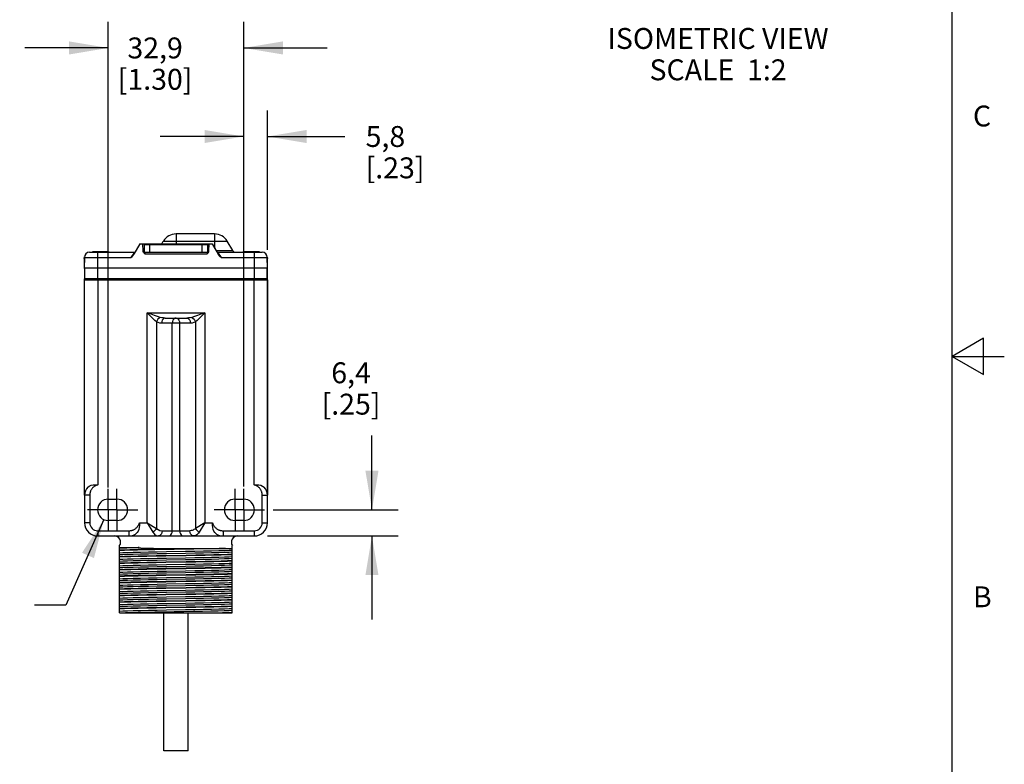
# Model space of a CAD drawing. Units: inches. Extents: x 0.4 to 16.6, y 0.6 to 10.4.
# Drawn here: x 11.9 to 16.6, y 3.5 to 7.1 of the extents above; entities that cross this region are included whole.
import ezdxf

# ---------------------------------------------------------------- set-up
doc = ezdxf.new("R2010")
doc.units = ezdxf.units.IN
doc.header["$LTSCALE"] = 0.935
doc.header["$MEASUREMENT"] = 0
doc.linetypes.add('CENTER', pattern=[0.6, 0.375, -0.075, 0.075, -0.075])
doc.layers.get('0').update_dxf_attribs({"linetype": 'CONTINUOUS'})
for name, color, linetype in [('02___PRT_ALL_AXES', 7, 'CONTINUOUS'), ('AXIS', 7, 'CONTINUOUS'), ('NOTES', 7, 'CONTINUOUS'), ('SCHEME_DIMS', 7, 'CONTINUOUS')]:
    doc.layers.add(name, color=color, linetype=linetype)
doc.styles.add('TEXTSTYLE_2', font='txt', dxfattribs={"width": 0.8})
doc.dimstyles.new('DIMSTYLE_1', dxfattribs={"dimtxt": 0.1, "dimasz": 0.1875, "dimexe": 0.125, "dimexo": 0.0625, "dimgap": 0.1, "dimtad": 0, "dimtih": 1, "dimtoh": 1, "dimdec": 1, "dimlfac": 2, "dimzin": 4, "dimdsep": 46, "dimtxsty": 'STANDARD', "dimblk": '_FILLED', "dimblk1": '_FILLED', "dimblk2": '_FILLED', "dimcen": 0.09, "dimadec": 3, "dimazin": 1, "dimtp": 0.1, "dimtm": 0.1, "dimtfac": 1, "dimtdec": 3, "dimtofl": 0, "dimtmove": 0, "dimatfit": 3, "dimldrblk": '_FILLED', "dimfxl": 1, "dimtolj": 1, "dimtzin": 4, "dimarcsym": 0})
doc.dimstyles.new('DIMSTYLE_3', dxfattribs={"dimtxt": 0.1, "dimasz": 0.1875, "dimexe": 0.125, "dimexo": 0.0625, "dimgap": 0.09, "dimtad": 0, "dimtih": 1, "dimtoh": 1, "dimdec": 1, "dimlfac": 2, "dimzin": 4, "dimdsep": 46, "dimtxsty": 'STANDARD', "dimblk": '_FILLED', "dimblk1": '_FILLED', "dimblk2": '_FILLED', "dimcen": 0.09, "dimadec": 3, "dimazin": 1, "dimtp": 0.1, "dimtm": 0.1, "dimtfac": 1, "dimtdec": 3, "dimtofl": 0, "dimtmove": 0, "dimatfit": 3, "dimldrblk": '_FILLED', "dimfxl": 1, "dimtolj": 1, "dimtzin": 4, "dimarcsym": 0})

# ---------------------------------------------------------------- blocks, each defined once
blk = doc.blocks.new('_FILLED')
at = {"color": 0, "linetype": 'BYBLOCK'}
blk.add_solid([(0, 0), (-1, 0.167), (-1, -0.167)], dxfattribs=at)
blk = doc.blocks.new('*D14')
at = {"layer": 'SCHEME_DIMS', "color": 7, "linetype": 'CONTINUOUS'}
for p, q in [((12.3413, 4.8725), (12.3413, 7.1001)), ((12.9894, 4.8773), (12.9894, 7.1001)), ((12.3413, 6.9751), (11.9413, 6.9751)), ((12.9894, 6.9751), (13.3894, 6.9751))]:
    blk.add_line(p, q, dxfattribs=at)
at = {"layer": 'SCHEME_DIMS', "color": 7, "linetype": 'CONTINUOUS', "xscale": 0.1875, "yscale": 0.1875, "zscale": 0.1875}
blk.add_blockref('_FILLED', (12.3413, 6.9751), dxfattribs=at)
at = {"layer": 'SCHEME_DIMS', "color": 7, "linetype": 'CONTINUOUS', "xscale": 0.1875, "yscale": 0.1875, "zscale": 0.1875, "rotation": 180}
blk.add_blockref('_FILLED', (12.9894, 6.9751), dxfattribs=at)
at = {"layer": 'SCHEME_DIMS', "color": 7, "linetype": 'CONTINUOUS', "insert": (12.5654, 7.0251), "char_height": 0.1, "width": 0.6, "attachment_point": 2, "line_spacing_factor": 0.9}
blk.add_mtext('32,9\\P[1.30]', dxfattribs=at)
blk = doc.blocks.new('*D15')
at = {"layer": 'SCHEME_DIMS', "color": 7, "linetype": 'CONTINUOUS'}
for p, q in [((12.9894, 4.8998), (12.9894, 6.6765)), ((13.1029, 6.0098), (13.1029, 6.6765)), ((12.9894, 6.5515), (12.5894, 6.5515)), ((13.1029, 6.5515), (13.4731, 6.5515))]:
    blk.add_line(p, q, dxfattribs=at)
at = {"layer": 'SCHEME_DIMS', "color": 7, "linetype": 'CONTINUOUS', "xscale": 0.1875, "yscale": 0.1875, "zscale": 0.1875}
blk.add_blockref('_FILLED', (12.9894, 6.5515), dxfattribs=at)
at = {"layer": 'SCHEME_DIMS', "color": 7, "linetype": 'CONTINUOUS', "xscale": 0.1875, "yscale": 0.1875, "zscale": 0.1875, "rotation": 180}
blk.add_blockref('_FILLED', (13.1029, 6.5515), dxfattribs=at)
at = {"layer": 'SCHEME_DIMS', "color": 7, "linetype": 'CONTINUOUS', "insert": (13.5731, 6.6015), "char_height": 0.1, "width": 0.5, "attachment_point": 1, "line_spacing_factor": 0.9}
blk.add_mtext('5,8\\P[.23]', dxfattribs=at)
blk = doc.blocks.new('*D16')
at = {"layer": 'SCHEME_DIMS', "color": 7, "linetype": 'CONTINUOUS'}
for p, q in [((13.6033, 4.7656), (13.6033, 5.1211)), ((13.1297, 4.7656), (13.7283, 4.7656)), ((13.1028, 4.6406), (13.7283, 4.6406)), ((13.6033, 4.6406), (13.6033, 4.2406))]:
    blk.add_line(p, q, dxfattribs=at)
at = {"layer": 'SCHEME_DIMS', "color": 7, "linetype": 'CONTINUOUS', "xscale": 0.1875, "yscale": 0.1875, "zscale": 0.1875}
for p, rotation in [((13.6033, 4.7656), 270), ((13.6033, 4.6406), 90)]:
    blk.add_blockref('_FILLED', p, dxfattribs=dict(at, rotation=rotation))
at = {"layer": 'SCHEME_DIMS', "color": 7, "linetype": 'CONTINUOUS', "insert": (13.5033, 5.4711), "char_height": 0.1, "width": 0.5, "attachment_point": 2, "line_spacing_factor": 0.9}
blk.add_mtext('6,4\\P[.25]', dxfattribs=at)
blk = doc.blocks.new('*D17')
at = {"layer": 'SCHEME_DIMS', "color": 7, "linetype": 'CONTINUOUS'}
for p, q in [((12.3205, 4.7189), (12.1385, 4.3103)), ((12.1385, 4.3103), (11.9885, 4.3103))]:
    blk.add_line(p, q, dxfattribs=at)
at = {"layer": 'SCHEME_DIMS', "color": 7, "linetype": 'CONTINUOUS', "xscale": 0.1875, "yscale": 0.1875, "zscale": 0.1875, "rotation": 65.9850769492}
blk.add_blockref('_FILLED', (12.3205, 4.7189), dxfattribs=at)
at = {"layer": 'SCHEME_DIMS', "color": 7, "linetype": 'CONTINUOUS', "insert": (11.6885, 4.3603), "char_height": 0.1, "width": 0.5, "attachment_point": 3, "line_spacing_factor": 0.9}
blk.add_mtext('R2,6\\P[.10]', dxfattribs=at)

msp = doc.modelspace()

# ---------------------------------------------------------------- linework, layer by layer
at = {"color": 7, "linetype": 'CONTINUOUS'}
for p, q in [((16.38, 0.887), (16.38, 10.112)), ((12.6654, 6.0856), (12.6654, 6.0381)), ((12.8504, 6.0856), (12.6654, 6.0856)), ((12.8504, 6.0856), (12.8504, 6.0165)), ((12.4929, 6.0381), (12.4639, 5.988)), ((12.4929, 6.0381), (12.8379, 6.0381)), ((12.5078, 6.0035), (12.5072, 6.0381)), ((12.5154, 5.9981), (12.5154, 6.0356)), ((12.5154, 6.0356), (12.8154, 6.0356)), ((12.5404, 5.9981), (12.5404, 6.0356)), ((12.5654, 6.0356), (12.5654, 6.0381)), ((12.5975, 6.0381), (12.6047, 6.0506)), ((12.6047, 6.0506), (12.911, 6.0506)), ((12.7654, 6.0356), (12.7654, 6.0381)), ((12.7904, 5.9981), (12.7904, 6.0356)), ((12.8154, 6.0356), (12.8154, 5.9981)), ((12.823, 6.0035), (12.8236, 6.0381)), ((12.8379, 6.0381), (12.8668, 5.988)), ((12.937, 6.0056), (12.911, 6.0506)), ((12.2518, 5.9981), (12.4666, 5.9981)), ((12.2678, 5.9981), (12.2678, 6.0007)), ((12.2678, 6.0007), (12.3428, 6.0007)), ((12.2889, 5.9981), (12.2889, 5.8706)), ((12.3428, 6.0007), (12.3428, 5.9981)), ((12.4666, 5.9981), (12.4491, 5.9733)), ((12.5154, 6.0055), (12.5077, 6.0055)), ((12.5152, 5.9981), (12.5155, 5.9907)), ((12.5152, 5.9981), (12.8155, 5.9981)), ((12.5155, 5.9907), (12.8152, 5.9907)), ((12.8155, 5.9981), (12.8152, 5.9907)), ((12.823, 6.0055), (12.8154, 6.0055)), ((12.8566, 6.0056), (12.937, 6.0056)), ((12.8641, 5.9981), (12.8816, 5.9733)), ((12.8641, 5.9981), (13.0774, 5.9981)), ((12.9879, 5.9981), (12.9879, 6.0007)), ((12.9879, 6.0007), (13.0629, 6.0007)), ((13.0404, 5.8706), (13.0404, 5.9981)), ((13.0629, 6.0007), (13.0629, 5.9981)), ((12.226, 5.9681), (12.227, 5.9762)), ((12.226, 5.9681), (12.2268, 5.8706)), ((12.2268, 5.9733), (12.2264, 5.9231)), ((12.2268, 5.9733), (12.4491, 5.9733)), ((12.8816, 5.9733), (13.1024, 5.9733)), ((13.1022, 5.9762), (13.1033, 5.9681)), ((13.1029, 5.9231), (13.1024, 5.9733)), ((13.1024, 5.8706), (13.1033, 5.9681)), ((12.2264, 5.9231), (13.1029, 5.9231)), ((13.1029, 4.7032), (13.1029, 5.9231)), ((13.1024, 5.8706), (12.2268, 5.8706)), ((12.2279, 5.8656), (12.2279, 5.8706)), ((13.1026, 5.8891), (13.1029, 5.8891)), ((12.5278, 4.7032), (12.5278, 5.7081)), ((12.5278, 5.7081), (12.8029, 5.7081)), ((12.8029, 5.7081), (12.8029, 4.7032)), ((12.572, 5.6645), (12.572, 4.6766)), ((12.7343, 5.6581), (12.5964, 5.6581)), ((12.6141, 5.6831), (12.7167, 5.6831)), ((12.6477, 4.6656), (12.6477, 5.6581)), ((12.683, 4.6656), (12.683, 5.6581)), ((12.7587, 5.6645), (12.7587, 4.6766)), ((16.53, 5.5861), (16.38, 5.4995)), ((16.53, 5.4129), (16.53, 5.5861)), ((16.38, 5.4995), (16.63, 5.4995)), ((16.38, 5.4995), (16.53, 5.4129)), ((12.2279, 4.8357), (12.2279, 4.7032)), ((12.2529, 4.8357), (12.2279, 4.8357)), ((12.3413, 4.8168), (12.3826, 4.8168)), ((12.9481, 4.8168), (12.9894, 4.8168)), ((13.0779, 4.7032), (13.0779, 4.8095)), ((12.2529, 4.7945), (12.2529, 4.7032)), ((12.3826, 4.7144), (12.3413, 4.7144)), ((12.9894, 4.7144), (12.9481, 4.7144)), ((12.2529, 4.7032), (12.2279, 4.7032)), ((12.49, 4.7032), (12.5278, 4.7032)), ((12.5278, 4.7032), (12.572, 4.6766)), ((12.5278, 4.7032), (12.5544, 4.659)), ((12.8029, 4.7032), (12.7587, 4.6766)), ((12.8029, 4.7032), (12.7764, 4.659)), ((12.8029, 4.7032), (12.8407, 4.7032)), ((13.0779, 4.7032), (13.1029, 4.7032)), ((12.2905, 4.6656), (12.2905, 4.6406)), ((12.2905, 4.6406), (13.0403, 4.6406)), ((12.5986, 4.6656), (12.7321, 4.6656)), ((12.8904, 4.6656), (12.8904, 4.6406)), ((13.0403, 4.6656), (13.0403, 4.6406)), ((12.3957, 4.2731), (12.3957, 4.5947)), ((12.3957, 4.5857), (12.4885, 4.5857)), ((12.4984, 4.5829), (12.5, 4.5828)), ((12.5, 4.5828), (12.502, 4.5827)), ((12.502, 4.5827), (12.5049, 4.5826)), ((12.5049, 4.5826), (12.507, 4.5825)), ((12.7351, 4.5808), (12.9029, 4.5808)), ((12.935, 4.2731), (12.935, 4.5947)), ((12.3957, 4.2731), (12.935, 4.2731))]:
    msp.add_line(p, q, dxfattribs=at)
for points in [[(12.4491, 5.9733), (12.455, 5.9781), (12.4601, 5.983), (12.4639, 5.988)], [(12.5155, 5.9907), (12.5124, 5.9938), (12.5099, 5.997), (12.5083, 6.0003), (12.5078, 6.0035)], [(12.8152, 5.9907), (12.8183, 5.9938), (12.8208, 5.997), (12.8224, 6.0003), (12.823, 6.0035)], [(12.8816, 5.9733), (12.8757, 5.9781), (12.8706, 5.983), (12.8668, 5.988)], [(12.572, 5.6645), (12.5633, 5.672), (12.553, 5.6819), (12.5412, 5.694), (12.5278, 5.7081)], [(12.5897, 5.6863), (12.5775, 5.6901), (12.5631, 5.695), (12.5465, 5.7011), (12.5278, 5.7081)], [(12.8029, 5.7081), (12.7842, 5.7011), (12.7677, 5.695), (12.7532, 5.6901), (12.741, 5.6863)], [(12.8029, 5.7081), (12.7895, 5.694), (12.7777, 5.6819), (12.7674, 5.672), (12.7587, 5.6645)], [(12.5897, 5.6863), (12.5841, 5.6829), (12.5789, 5.6778), (12.5748, 5.6714), (12.572, 5.6645)], [(12.5964, 5.6581), (12.5878, 5.6589), (12.5796, 5.661), (12.572, 5.6645)], [(12.6141, 5.6831), (12.6055, 5.6835), (12.5973, 5.6846), (12.5897, 5.6863)], [(12.6141, 5.6831), (12.6086, 5.6819), (12.6037, 5.6784), (12.5998, 5.6728), (12.5972, 5.6659), (12.5964, 5.6581)], [(12.6654, 5.6831), (12.6599, 5.6819), (12.6549, 5.6783), (12.651, 5.6728), (12.6485, 5.6658), (12.6477, 5.6581)], [(12.6654, 5.6831), (12.6708, 5.6819), (12.6758, 5.6783), (12.6797, 5.6728), (12.6822, 5.6658), (12.683, 5.6581)], [(12.741, 5.6863), (12.7335, 5.6846), (12.7253, 5.6835), (12.7167, 5.6831)], [(12.7167, 5.6831), (12.7221, 5.6819), (12.7271, 5.6784), (12.731, 5.6728), (12.7335, 5.6659), (12.7343, 5.6581)], [(12.7587, 5.6645), (12.7512, 5.6611), (12.7429, 5.6589), (12.7343, 5.6581)], [(12.741, 5.6863), (12.7467, 5.6829), (12.7518, 5.6778), (12.7559, 5.6714), (12.7587, 5.6645)], [(12.2438, 4.8744), (12.2505, 4.8795), (12.2589, 4.8829), (12.2688, 4.8848), (12.2796, 4.8854), (12.2905, 4.8853)], [(12.2905, 4.8853), (12.2866, 4.884), (12.2828, 4.8825), (12.2794, 4.8808), (12.2762, 4.8789), (12.2732, 4.8768), (12.2706, 4.8747), (12.2681, 4.8725), (12.2659, 4.8702), (12.2639, 4.8679), (12.2622, 4.8655), (12.2606, 4.8632), (12.2592, 4.8608), (12.258, 4.8584), (12.2569, 4.8561), (12.256, 4.8537), (12.2552, 4.8514), (12.2546, 4.8491), (12.254, 4.8469), (12.2536, 4.8446), (12.2533, 4.8424), (12.253, 4.8401), (12.2529, 4.8379), (12.2529, 4.8357)], [(13.0403, 4.8853), (13.0508, 4.8854), (13.0616, 4.8848), (13.0716, 4.883), (13.0802, 4.8795), (13.0869, 4.8744)], [(13.0779, 4.8357), (13.0778, 4.8379), (13.0777, 4.8401), (13.0774, 4.8424), (13.0771, 4.8446), (13.0767, 4.8469), (13.0762, 4.8491), (13.0755, 4.8514), (13.0747, 4.8537), (13.0738, 4.8561), (13.0728, 4.8584), (13.0715, 4.8608), (13.0701, 4.8632), (13.0686, 4.8655), (13.0668, 4.8679), (13.0648, 4.8702), (13.0626, 4.8725), (13.0602, 4.8747), (13.0575, 4.8768), (13.0545, 4.8789), (13.0513, 4.8808), (13.0479, 4.8825), (13.0442, 4.884), (13.0403, 4.8853)], [(12.2529, 4.8357), (12.2529, 4.8231), (12.2529, 4.8093), (12.2529, 4.7945)], [(13.0779, 4.8357), (13.0856, 4.8357), (13.0926, 4.8357), (13.0981, 4.8357), (13.1016, 4.8357), (13.1029, 4.8357)], [(13.0779, 4.8095), (13.0779, 4.8232), (13.0779, 4.8357)], [(12.4404, 4.6656), (12.4426, 4.6657), (12.4448, 4.6658), (12.447, 4.666), (12.4493, 4.6664), (12.4515, 4.6668), (12.4538, 4.6673), (12.4561, 4.668), (12.4584, 4.6687), (12.4607, 4.6696), (12.4631, 4.6707), (12.4655, 4.6719), (12.4678, 4.6733), (12.4702, 4.6749), (12.4726, 4.6767), (12.4749, 4.6787), (12.4772, 4.6809), (12.4794, 4.6833), (12.4815, 4.686), (12.4835, 4.6889), (12.4854, 4.6921), (12.4872, 4.6956), (12.4887, 4.6993), (12.49, 4.7032)], [(12.49, 4.7032), (12.49, 4.6924), (12.4895, 4.6816), (12.4876, 4.6717), (12.4842, 4.6633), (12.4791, 4.6566)], [(12.572, 4.6766), (12.5688, 4.6713), (12.5646, 4.6664), (12.5596, 4.6622), (12.5544, 4.659)], [(12.572, 4.6766), (12.5796, 4.6708), (12.5886, 4.667), (12.5986, 4.6656)], [(12.7587, 4.6766), (12.7551, 4.6735), (12.7511, 4.6708), (12.7468, 4.6686), (12.7421, 4.667), (12.7372, 4.666), (12.7321, 4.6656)], [(12.7587, 4.6766), (12.7619, 4.6713), (12.7662, 4.6664), (12.7711, 4.6622), (12.7764, 4.659)], [(12.8516, 4.6566), (12.8466, 4.6633), (12.8431, 4.6717), (12.8412, 4.6816), (12.8407, 4.6923), (12.8407, 4.7032)], [(12.8407, 4.7032), (12.842, 4.6993), (12.8436, 4.6956), (12.8453, 4.6921), (12.8472, 4.6889), (12.8492, 4.686), (12.8513, 4.6833), (12.8536, 4.6809), (12.8558, 4.6787), (12.8582, 4.6767), (12.8605, 4.6749), (12.8629, 4.6733), (12.8652, 4.6719), (12.8676, 4.6707), (12.87, 4.6696), (12.8723, 4.6687), (12.8746, 4.668), (12.8769, 4.6673), (12.8792, 4.6668), (12.8815, 4.6664), (12.8837, 4.666), (12.8859, 4.6658), (12.8881, 4.6657), (12.8904, 4.6656)], [(12.2905, 4.6656), (12.3854, 4.6656), (12.4007, 4.6656), (12.415, 4.6656), (12.4282, 4.6656), (12.4404, 4.6656)], [(12.4404, 4.6656), (12.4403, 4.6579), (12.4403, 4.6509), (12.4403, 4.6454), (12.4403, 4.6418), (12.4404, 4.6406)], [(12.5544, 4.659), (12.5619, 4.6492), (12.571, 4.6429), (12.5809, 4.6406)], [(12.5986, 4.6656), (12.5978, 4.6579), (12.5952, 4.6509), (12.5913, 4.6454), (12.5864, 4.6418), (12.5809, 4.6406)], [(12.63, 4.6406), (12.6355, 4.6418), (12.6404, 4.6454), (12.6443, 4.6509), (12.6468, 4.6579), (12.6477, 4.6656)], [(12.683, 4.6656), (12.6839, 4.6579), (12.6864, 4.6509), (12.6903, 4.6454), (12.6953, 4.6418), (12.7007, 4.6406)], [(12.7498, 4.6406), (12.7443, 4.6418), (12.7394, 4.6454), (12.7355, 4.6509), (12.733, 4.6579), (12.7321, 4.6656)], [(12.7764, 4.659), (12.7728, 4.6537), (12.7688, 4.6492), (12.7644, 4.6456), (12.7598, 4.6429), (12.7548, 4.6412), (12.7498, 4.6406)], [(12.8904, 4.6656), (12.9025, 4.6656), (12.9157, 4.6656), (12.93, 4.6656), (12.9452, 4.6656), (13.0403, 4.6656)], [(12.3957, 4.5826), (12.4099, 4.5834), (12.4305, 4.5841), (12.457, 4.5849), (12.4885, 4.5857)], [(12.3957, 4.5739), (12.4173, 4.5747), (12.4449, 4.5754), (12.4777, 4.5762), (12.515, 4.577), (12.5559, 4.5777), (12.5994, 4.5785), (12.6445, 4.5792), (12.6901, 4.58), (12.7351, 4.5808)], [(12.9029, 4.5808), (12.8718, 4.58), (12.8354, 4.5792), (12.7947, 4.5784), (12.7506, 4.5776), (12.7043, 4.5768), (12.657, 4.576), (12.6099, 4.5752), (12.5642, 4.5744), (12.5212, 4.5736), (12.4819, 4.5728), (12.4473, 4.5721), (12.4183, 4.5713), (12.3957, 4.5705)], [(12.4885, 4.5857), (12.488, 4.5856), (12.4876, 4.5855), (12.4871, 4.5854), (12.4867, 4.5854), (12.4863, 4.5853), (12.4859, 4.5852), (12.4856, 4.585), (12.4852, 4.5849), (12.485, 4.5847), (12.485, 4.5846), (12.4851, 4.5844), (12.4852, 4.5844), (12.4854, 4.5843), (12.4857, 4.5842), (12.486, 4.5841), (12.4864, 4.584), (12.4869, 4.5839), (12.4874, 4.5838), (12.4879, 4.5838), (12.4885, 4.5837), (12.4891, 4.5836), (12.4898, 4.5835), (12.4905, 4.5835), (12.4912, 4.5834), (12.492, 4.5833), (12.4927, 4.5833), (12.4935, 4.5832), (12.4942, 4.5832), (12.495, 4.5831), (12.4957, 4.5831), (12.4965, 4.583), (12.4971, 4.583), (12.4984, 4.5829)], [(12.507, 4.5825), (12.5083, 4.5825), (12.5099, 4.5824), (12.5117, 4.5824), (12.5138, 4.5823), (12.5162, 4.5823), (12.5189, 4.5822), (12.522, 4.5821), (12.5255, 4.582), (12.5295, 4.5819), (12.5339, 4.5819), (12.5388, 4.5818), (12.5443, 4.5817), (12.5503, 4.5816), (12.557, 4.5815), (12.5643, 4.5814), (12.5723, 4.5813), (12.5811, 4.5813), (12.5905, 4.5812), (12.6008, 4.5811), (12.6119, 4.5811), (12.6239, 4.581), (12.6368, 4.5809), (12.6506, 4.5809), (12.6654, 4.5809)], [(12.6197, 4.5659), (12.711, 4.5675), (12.7555, 4.5683), (12.7975, 4.5691), (12.8359, 4.5699), (12.8697, 4.5707), (12.898, 4.5715), (12.92, 4.5724), (12.935, 4.5732)], [(12.6654, 4.5809), (12.7003, 4.5808), (12.7351, 4.5808)], [(12.9029, 4.5808), (12.9207, 4.5808), (12.935, 4.5808)], [(12.3957, 4.5602), (12.4108, 4.561), (12.4327, 4.5618), (12.461, 4.5626), (12.4948, 4.5634), (12.5332, 4.5642), (12.5752, 4.565), (12.6197, 4.5659)], [(12.3957, 4.5516), (12.4108, 4.5524), (12.4327, 4.5532), (12.461, 4.554), (12.4948, 4.5548), (12.5332, 4.5556), (12.5752, 4.5565), (12.6197, 4.5573)], [(12.3957, 4.5429), (12.4189, 4.5437), (12.4489, 4.5445), (12.4847, 4.5453), (12.5254, 4.5462), (12.5699, 4.547), (12.617, 4.5478)], [(12.7138, 4.546), (12.617, 4.5443), (12.5699, 4.5435), (12.5254, 4.5427), (12.4847, 4.5419), (12.4489, 4.5411), (12.4189, 4.5403), (12.3957, 4.5395)], [(12.3957, 4.5292), (12.4108, 4.53), (12.4327, 4.5308), (12.461, 4.5316), (12.4948, 4.5324), (12.5332, 4.5332), (12.5752, 4.534), (12.6197, 4.5349)], [(12.3957, 4.5206), (12.4108, 4.5214), (12.4327, 4.5222), (12.461, 4.523), (12.4948, 4.5238), (12.5332, 4.5246), (12.5752, 4.5255), (12.6197, 4.5263)], [(12.617, 4.5478), (12.7138, 4.5494), (12.7608, 4.5502), (12.8053, 4.551), (12.846, 4.5518), (12.8818, 4.5527), (12.9118, 4.5535), (12.935, 4.5543)], [(12.6197, 4.5573), (12.711, 4.5589), (12.7555, 4.5597), (12.7975, 4.5605), (12.8359, 4.5613), (12.8697, 4.5622), (12.898, 4.563), (12.92, 4.5638), (12.935, 4.5646)], [(12.6197, 4.5349), (12.711, 4.5365), (12.7555, 4.5373), (12.7975, 4.5381), (12.8359, 4.5389), (12.8697, 4.5397), (12.898, 4.5405), (12.92, 4.5414), (12.935, 4.5422)], [(12.6197, 4.5263), (12.711, 4.5279), (12.7555, 4.5287), (12.7975, 4.5295), (12.8359, 4.5303), (12.8697, 4.5312), (12.898, 4.532), (12.92, 4.5328), (12.935, 4.5336)], [(12.935, 4.5508), (12.9118, 4.55), (12.8818, 4.5492), (12.846, 4.5484), (12.8053, 4.5476), (12.7608, 4.5468), (12.7138, 4.546)], [(12.3957, 4.5119), (12.4189, 4.5127), (12.4489, 4.5135), (12.4847, 4.5143), (12.5254, 4.5152), (12.5699, 4.516), (12.617, 4.5168)], [(12.7138, 4.515), (12.617, 4.5133), (12.5699, 4.5125), (12.5254, 4.5117), (12.4847, 4.5109), (12.4489, 4.5101), (12.4189, 4.5093), (12.3957, 4.5085)], [(12.3957, 4.4982), (12.4108, 4.499), (12.4327, 4.4998), (12.461, 4.5006), (12.4948, 4.5014), (12.5332, 4.5022), (12.5752, 4.503), (12.6197, 4.5039)], [(12.3957, 4.4896), (12.4108, 4.4904), (12.4327, 4.4912), (12.461, 4.492), (12.4948, 4.4928), (12.5332, 4.4936), (12.5752, 4.4945), (12.6197, 4.4953)], [(12.3957, 4.4809), (12.4189, 4.4817), (12.4489, 4.4825), (12.4847, 4.4833), (12.5254, 4.4842), (12.5699, 4.485), (12.617, 4.4858)], [(12.7138, 4.484), (12.617, 4.4823), (12.5699, 4.4815), (12.5254, 4.4807), (12.4847, 4.4799), (12.4489, 4.4791), (12.4189, 4.4783), (12.3957, 4.4775)], [(12.617, 4.5168), (12.7138, 4.5184), (12.7608, 4.5192), (12.8053, 4.52), (12.846, 4.5208), (12.8818, 4.5217), (12.9118, 4.5225), (12.935, 4.5233)], [(12.617, 4.4858), (12.7138, 4.4874), (12.7608, 4.4882), (12.8053, 4.489), (12.846, 4.4898), (12.8818, 4.4907), (12.9118, 4.4915), (12.935, 4.4923)], [(12.6197, 4.5039), (12.711, 4.5055), (12.7555, 4.5063), (12.7975, 4.5071), (12.8359, 4.5079), (12.8697, 4.5087), (12.898, 4.5095), (12.92, 4.5104), (12.935, 4.5112)], [(12.6197, 4.4953), (12.711, 4.4969), (12.7555, 4.4977), (12.7975, 4.4985), (12.8359, 4.4993), (12.8697, 4.5002), (12.898, 4.501), (12.92, 4.5018), (12.935, 4.5026)], [(12.6197, 4.4729), (12.711, 4.4745), (12.7555, 4.4753), (12.7975, 4.4761), (12.8359, 4.4769), (12.8697, 4.4777), (12.898, 4.4785), (12.92, 4.4794), (12.935, 4.4802)], [(12.935, 4.5198), (12.9118, 4.519), (12.8818, 4.5182), (12.846, 4.5174), (12.8053, 4.5166), (12.7608, 4.5158), (12.7138, 4.515)], [(12.935, 4.4888), (12.9118, 4.488), (12.8818, 4.4872), (12.846, 4.4864), (12.8053, 4.4856), (12.7608, 4.4848), (12.7138, 4.484)], [(12.3957, 4.4672), (12.4108, 4.468), (12.4327, 4.4688), (12.461, 4.4696), (12.4948, 4.4704), (12.5332, 4.4712), (12.5752, 4.472), (12.6197, 4.4729)], [(12.3957, 4.4586), (12.4108, 4.4594), (12.4327, 4.4602), (12.461, 4.461), (12.4948, 4.4618), (12.5332, 4.4626), (12.5752, 4.4635), (12.6197, 4.4643)], [(12.3957, 4.4499), (12.4189, 4.4507), (12.4489, 4.4515), (12.4847, 4.4523), (12.5254, 4.4532), (12.5699, 4.454), (12.617, 4.4548)], [(12.7138, 4.453), (12.617, 4.4513), (12.5699, 4.4505), (12.5254, 4.4497), (12.4847, 4.4489), (12.4489, 4.4481), (12.4189, 4.4473), (12.3957, 4.4465)], [(12.3957, 4.4362), (12.4108, 4.437), (12.4327, 4.4378), (12.461, 4.4386), (12.4948, 4.4394), (12.5332, 4.4402), (12.5752, 4.441), (12.6197, 4.4419)], [(12.3957, 4.4276), (12.4108, 4.4284), (12.4327, 4.4292), (12.461, 4.43), (12.4948, 4.4308), (12.5332, 4.4316), (12.5752, 4.4325), (12.6197, 4.4333)], [(12.617, 4.4548), (12.7138, 4.4564), (12.7608, 4.4572), (12.8053, 4.458), (12.846, 4.4588), (12.8818, 4.4597), (12.9118, 4.4605), (12.935, 4.4613)], [(12.617, 4.4238), (12.7138, 4.4254), (12.7608, 4.4262), (12.8053, 4.427), (12.846, 4.4278), (12.8818, 4.4287), (12.9118, 4.4295), (12.935, 4.4303)], [(12.6197, 4.4643), (12.711, 4.4659), (12.7555, 4.4667), (12.7975, 4.4675), (12.8359, 4.4683), (12.8697, 4.4692), (12.898, 4.47), (12.92, 4.4708), (12.935, 4.4716)], [(12.6197, 4.4419), (12.711, 4.4435), (12.7555, 4.4443), (12.7975, 4.4451), (12.8359, 4.4459), (12.8697, 4.4467), (12.898, 4.4475), (12.92, 4.4484), (12.935, 4.4492)], [(12.6197, 4.4333), (12.711, 4.4349), (12.7555, 4.4357), (12.7975, 4.4365), (12.8359, 4.4373), (12.8697, 4.4382), (12.898, 4.439), (12.92, 4.4398), (12.935, 4.4406)], [(12.935, 4.4578), (12.9118, 4.457), (12.8818, 4.4562), (12.846, 4.4554), (12.8053, 4.4546), (12.7608, 4.4538), (12.7138, 4.453)], [(12.3957, 4.4189), (12.4189, 4.4197), (12.4489, 4.4205), (12.4847, 4.4213), (12.5254, 4.4222), (12.5699, 4.423), (12.617, 4.4238)], [(12.7138, 4.422), (12.617, 4.4203), (12.5699, 4.4195), (12.5254, 4.4187), (12.4847, 4.4179), (12.4489, 4.4171), (12.4189, 4.4163), (12.3957, 4.4155)], [(12.3957, 4.4052), (12.4108, 4.406), (12.4327, 4.4068), (12.461, 4.4076), (12.4948, 4.4084), (12.5332, 4.4092), (12.5752, 4.41), (12.6197, 4.4109)], [(12.3957, 4.3966), (12.4108, 4.3974), (12.4327, 4.3982), (12.461, 4.399), (12.4948, 4.3998), (12.5332, 4.4006), (12.5752, 4.4015), (12.6197, 4.4023)], [(12.3957, 4.3879), (12.4189, 4.3887), (12.4489, 4.3895), (12.4847, 4.3903), (12.5254, 4.3912), (12.5699, 4.392), (12.617, 4.3928)], [(12.7138, 4.391), (12.617, 4.3893), (12.5699, 4.3885), (12.5254, 4.3877), (12.4847, 4.3869), (12.4489, 4.3861), (12.4189, 4.3853), (12.3957, 4.3845)], [(12.617, 4.3928), (12.7138, 4.3944), (12.7608, 4.3952), (12.8053, 4.396), (12.846, 4.3968), (12.8818, 4.3977), (12.9118, 4.3985), (12.935, 4.3993)], [(12.6197, 4.4109), (12.711, 4.4125), (12.7555, 4.4133), (12.7975, 4.4141), (12.8359, 4.4149), (12.8697, 4.4157), (12.898, 4.4165), (12.92, 4.4174), (12.935, 4.4182)], [(12.6197, 4.4023), (12.711, 4.4039), (12.7555, 4.4047), (12.7975, 4.4055), (12.8359, 4.4063), (12.8697, 4.4072), (12.898, 4.408), (12.92, 4.4088), (12.935, 4.4096)], [(12.6197, 4.3799), (12.711, 4.3815), (12.7555, 4.3823), (12.7975, 4.3831), (12.8359, 4.3839), (12.8697, 4.3847), (12.898, 4.3855), (12.92, 4.3864), (12.935, 4.3872)], [(12.935, 4.4268), (12.9118, 4.426), (12.8818, 4.4252), (12.846, 4.4244), (12.8053, 4.4236), (12.7608, 4.4228), (12.7138, 4.422)], [(12.935, 4.3958), (12.9118, 4.395), (12.8818, 4.3942), (12.846, 4.3934), (12.8053, 4.3926), (12.7608, 4.3918), (12.7138, 4.391)], [(12.3957, 4.3742), (12.4108, 4.375), (12.4327, 4.3758), (12.461, 4.3766), (12.4948, 4.3774), (12.5332, 4.3782), (12.5752, 4.379), (12.6197, 4.3799)], [(12.3957, 4.3656), (12.4108, 4.3664), (12.4327, 4.3672), (12.461, 4.368), (12.4948, 4.3688), (12.5332, 4.3696), (12.5752, 4.3705), (12.6197, 4.3713)], [(12.3957, 4.3569), (12.4189, 4.3577), (12.4489, 4.3585), (12.4847, 4.3593), (12.5254, 4.3602), (12.5699, 4.361), (12.617, 4.3618)], [(12.7138, 4.36), (12.617, 4.3583), (12.5699, 4.3575), (12.5254, 4.3567), (12.4847, 4.3559), (12.4489, 4.3551), (12.4189, 4.3543), (12.3957, 4.3535)], [(12.3957, 4.3432), (12.4108, 4.344), (12.4327, 4.3448), (12.461, 4.3456), (12.4948, 4.3464), (12.5332, 4.3472), (12.5752, 4.348), (12.6197, 4.3489)], [(12.3957, 4.3346), (12.4108, 4.3354), (12.4327, 4.3362), (12.461, 4.337), (12.4948, 4.3378), (12.5332, 4.3386), (12.5752, 4.3395), (12.6197, 4.3403)], [(12.617, 4.3618), (12.7138, 4.3634), (12.7608, 4.3642), (12.8053, 4.365), (12.846, 4.3658), (12.8818, 4.3667), (12.9118, 4.3675), (12.935, 4.3683)], [(12.617, 4.3308), (12.7138, 4.3324), (12.7608, 4.3332), (12.8053, 4.334), (12.846, 4.3348), (12.8818, 4.3357), (12.9118, 4.3365), (12.935, 4.3373)], [(12.6197, 4.3713), (12.711, 4.3729), (12.7555, 4.3737), (12.7975, 4.3745), (12.8359, 4.3753), (12.8697, 4.3762), (12.898, 4.377), (12.92, 4.3778), (12.935, 4.3786)], [(12.6197, 4.3489), (12.711, 4.3505), (12.7555, 4.3513), (12.7975, 4.3521), (12.8359, 4.3529), (12.8697, 4.3537), (12.898, 4.3545), (12.92, 4.3554), (12.935, 4.3562)], [(12.6197, 4.3403), (12.711, 4.3419), (12.7555, 4.3427), (12.7975, 4.3435), (12.8359, 4.3443), (12.8697, 4.3452), (12.898, 4.346), (12.92, 4.3468), (12.935, 4.3476)], [(12.935, 4.3648), (12.9118, 4.364), (12.8818, 4.3632), (12.846, 4.3624), (12.8053, 4.3616), (12.7608, 4.3608), (12.7138, 4.36)], [(12.3957, 4.3259), (12.4189, 4.3267), (12.4489, 4.3275), (12.4847, 4.3283), (12.5254, 4.3292), (12.5699, 4.33), (12.617, 4.3308)], [(12.7138, 4.329), (12.617, 4.3273), (12.5699, 4.3265), (12.5254, 4.3257), (12.4847, 4.3249), (12.4489, 4.3241), (12.4189, 4.3233), (12.3957, 4.3225)], [(12.3957, 4.3122), (12.4108, 4.313), (12.4327, 4.3138), (12.461, 4.3146), (12.4948, 4.3154), (12.5332, 4.3162), (12.5752, 4.317), (12.6197, 4.3179)], [(12.3957, 4.3036), (12.4108, 4.3044), (12.4327, 4.3052), (12.461, 4.306), (12.4948, 4.3068), (12.5332, 4.3076), (12.5752, 4.3085), (12.6197, 4.3093)], [(12.3957, 4.2949), (12.4189, 4.2957), (12.4489, 4.2965), (12.4847, 4.2973), (12.5254, 4.2982), (12.5699, 4.299), (12.617, 4.2998)], [(12.7138, 4.298), (12.617, 4.2963), (12.5699, 4.2955), (12.5254, 4.2947), (12.4847, 4.2939), (12.4489, 4.2931), (12.4189, 4.2923), (12.3957, 4.2915)], [(12.617, 4.2998), (12.7138, 4.3014), (12.7608, 4.3022), (12.8053, 4.303), (12.846, 4.3038), (12.8818, 4.3047), (12.9118, 4.3055), (12.935, 4.3063)], [(12.6197, 4.3179), (12.711, 4.3195), (12.7555, 4.3203), (12.7975, 4.3211), (12.8359, 4.3219), (12.8697, 4.3227), (12.898, 4.3235), (12.92, 4.3244), (12.935, 4.3252)], [(12.6197, 4.3093), (12.711, 4.3109), (12.7555, 4.3117), (12.7975, 4.3125), (12.8359, 4.3133), (12.8697, 4.3142), (12.898, 4.315), (12.92, 4.3158), (12.935, 4.3166)], [(12.6197, 4.2869), (12.711, 4.2885), (12.7555, 4.2893), (12.7975, 4.2901), (12.8359, 4.2909), (12.8697, 4.2917), (12.898, 4.2925), (12.92, 4.2934), (12.935, 4.2942)], [(12.935, 4.3338), (12.9118, 4.333), (12.8818, 4.3322), (12.846, 4.3314), (12.8053, 4.3306), (12.7608, 4.3298), (12.7138, 4.329)], [(12.935, 4.3028), (12.9118, 4.302), (12.8818, 4.3012), (12.846, 4.3004), (12.8053, 4.2996), (12.7608, 4.2988), (12.7138, 4.298)], [(12.3957, 4.2812), (12.4108, 4.282), (12.4327, 4.2828), (12.461, 4.2836), (12.4948, 4.2844), (12.5332, 4.2852), (12.5752, 4.286), (12.6197, 4.2869)], [(12.4044, 4.2731), (12.4244, 4.2739), (12.4513, 4.2748), (12.4843, 4.2756), (12.5224, 4.2764), (12.5646, 4.2773), (12.6097, 4.2781), (12.6563, 4.2789), (12.7032, 4.2798), (12.749, 4.2806), (12.7925, 4.2814), (12.8323, 4.2823), (12.8674, 4.2831), (12.8967, 4.2839), (12.9195, 4.2848), (12.935, 4.2856)], [(12.8575, 4.2731), (12.8884, 4.2738), (12.9145, 4.2746), (12.935, 4.2753)]]:
    msp.add_lwpolyline(points, dxfattribs=at)
for centre, radius, start, end in [((12.6654, 6.0156), 0.07, 90, 150), ((12.8504, 6.0156), 0.07, 30, 90), ((12.2518, 5.9731), 0.025, 90, 179.5), ((12.4666, 6.0036), 0.0055, 270, 330), ((12.5152, 6.0056), 0.0075, 195.6761, 270), ((12.8155, 6.0056), 0.0075, 270, 344.3239), ((12.8641, 6.0036), 0.0055, 230, 270), ((12.95, 6.0131), 0.015, 210, 270), ((13.0774, 5.9731), 0.025, 0.5, 90), ((12.2828, 4.8357), 0.0549, 135.1978, 180.0003), ((13.0479, 4.8357), 0.0549, 359.9997, 44.8022), ((12.3413, 4.7656), 0.0512, 90, 270), ((12.3826, 4.7656), 0.0512, 270, 90), ((12.9481, 4.7656), 0.0512, 90, 270), ((12.9894, 4.7656), 0.0512, 270, 90), ((12.2905, 4.7032), 0.0626, 180, 270), ((12.2905, 4.7032), 0.0376, 180, 270), ((13.0403, 4.7032), 0.0626, 270, 360), ((13.0403, 4.7032), 0.0376, 270, 360), ((12.3704, 4.6107), 0.0299, 327.7065, 90), ((12.4404, 4.6955), 0.0549, 269.9997, 314.8539), ((12.8904, 4.6955), 0.0549, 225.1461, 270.0003), ((12.9603, 4.6107), 0.0299, 90, 212.6479)]:
    msp.add_arc(centre, radius, start, end, dxfattribs=at)
at = {"layer": '02___PRT_ALL_AXES', "color": 7, "linetype": 'CONTINUOUS'}
for p, q in [((12.6071, 3.6131), (12.6071, 4.2731)), ((12.7236, 3.6131), (12.7236, 4.2731)), ((12.7236, 3.6131), (12.6071, 3.6131))]:
    msp.add_line(p, q, dxfattribs=at)
at = {"layer": 'AXIS', "color": 7, "linetype": 'CONTINUOUS'}
for p, q in [((12.2279, 4.8357), (12.2279, 5.8656)), ((12.2279, 5.8656), (13.1029, 5.8656)), ((12.2479, 5.8706), (12.2479, 5.8656)), ((12.2905, 5.8706), (12.2905, 4.8853)), ((13.0403, 4.8853), (13.0403, 5.8706)), ((13.0828, 5.8706), (13.0828, 5.8656)), ((13.1029, 5.8656), (13.1029, 4.8357))]:
    msp.add_line(p, q, dxfattribs=at)
at = {"layer": 'AXIS', "color": 7, "linetype": 'CENTER'}
for p, q in [((12.3413, 4.7656), (12.3413, 4.8656)), ((12.3826, 4.7656), (12.3826, 4.8656)), ((12.9481, 4.7656), (12.9481, 4.8656)), ((12.9894, 4.7656), (12.9894, 4.8656)), ((12.2826, 4.7656), (12.2413, 4.7656)), ((12.3826, 4.7656), (12.2826, 4.7656)), ((12.3413, 4.7656), (12.3413, 4.6656)), ((12.3826, 4.7656), (12.3826, 4.6656)), ((12.3826, 4.7656), (12.4413, 4.7656)), ((12.4413, 4.7656), (12.4826, 4.7656)), ((12.8894, 4.7656), (12.8481, 4.7656)), ((12.9894, 4.7656), (12.8894, 4.7656)), ((12.9481, 4.7656), (12.9481, 4.6656)), ((12.9894, 4.7656), (13.0481, 4.7656)), ((12.9894, 4.7656), (12.9894, 4.6656)), ((13.0481, 4.7656), (13.0894, 4.7656))]:
    msp.add_line(p, q, dxfattribs=at)

# ---------------------------------------------------------------- texts
at = {"color": 7, "linetype": 'CONTINUOUS', "char_height": 0.1, "width": 0.08, "attachment_point": 1, "line_spacing_factor": 0.9, "style": 'TEXTSTYLE_2'}
for s, insert in [('C', (16.48, 6.6995)), ('B', (16.48, 4.3995))]:
    msp.add_mtext(s, dxfattribs=dict(at, insert=insert))
at = {"layer": 'NOTES', "color": 7, "linetype": 'CONTINUOUS', "insert": (15.2599, 7.0705), "char_height": 0.1, "width": 1.4, "attachment_point": 2, "line_spacing_factor": 0.9}
msp.add_mtext('ISOMETRIC VIEW\\PSCALE  1:2', dxfattribs=at)

# ---------------------------------------------------------------- dimensions: what is measured, and where the dimension line sits
at = {"layer": 'SCHEME_DIMS', "color": 7, "linetype": 'CONTINUOUS'}
for base, p1, p2, picture, middle in [((12.9894, 6.9751), (12.3413, 4.81), (12.9894, 4.8148), '*D14', (12.6654, 6.9001)), ((13.1029, 6.5515), (12.9894, 4.8373), (13.1029, 5.9473), '*D15', (13.8231, 6.4765))]:
    dim = msp.add_linear_dim(base=base, p1=p1, p2=p2, text='<>\\P[]', dimstyle='DIMSTYLE_1', dxfattribs=at)
    dim.commit()
    dim.dimension.update_dxf_attribs({"geometry": picture, "text_midpoint": middle, "dimtype": 160})
dim = msp.add_linear_dim(base=(13.6032511906, 4.7656169102), p1=(13.0402600564, 4.6406169102), p2=(13.0671710941, 4.7656169102), angle=90, text='<>\\P[]', dimstyle='DIMSTYLE_1', dxfattribs=at)
dim.commit()
dim.dimension.update_dxf_attribs({"geometry": '*D16', "text_midpoint": (13.6032511906, 5.3460622774), "dimtype": 160})
dim = msp.add_radius_dim(center=(12.3413, 4.7656), mpoint=(12.3205, 4.7189), text='R<>\\P[]', dimstyle='DIMSTYLE_3', override={"dimpost": '<>'}, dxfattribs=at)
dim.commit()
dim.dimension.update_dxf_attribs({"geometry": '*D17', "text_midpoint": (11.5885, 4.2353), "dimtype": 164})

doc.saveas('drawing.dxf')
